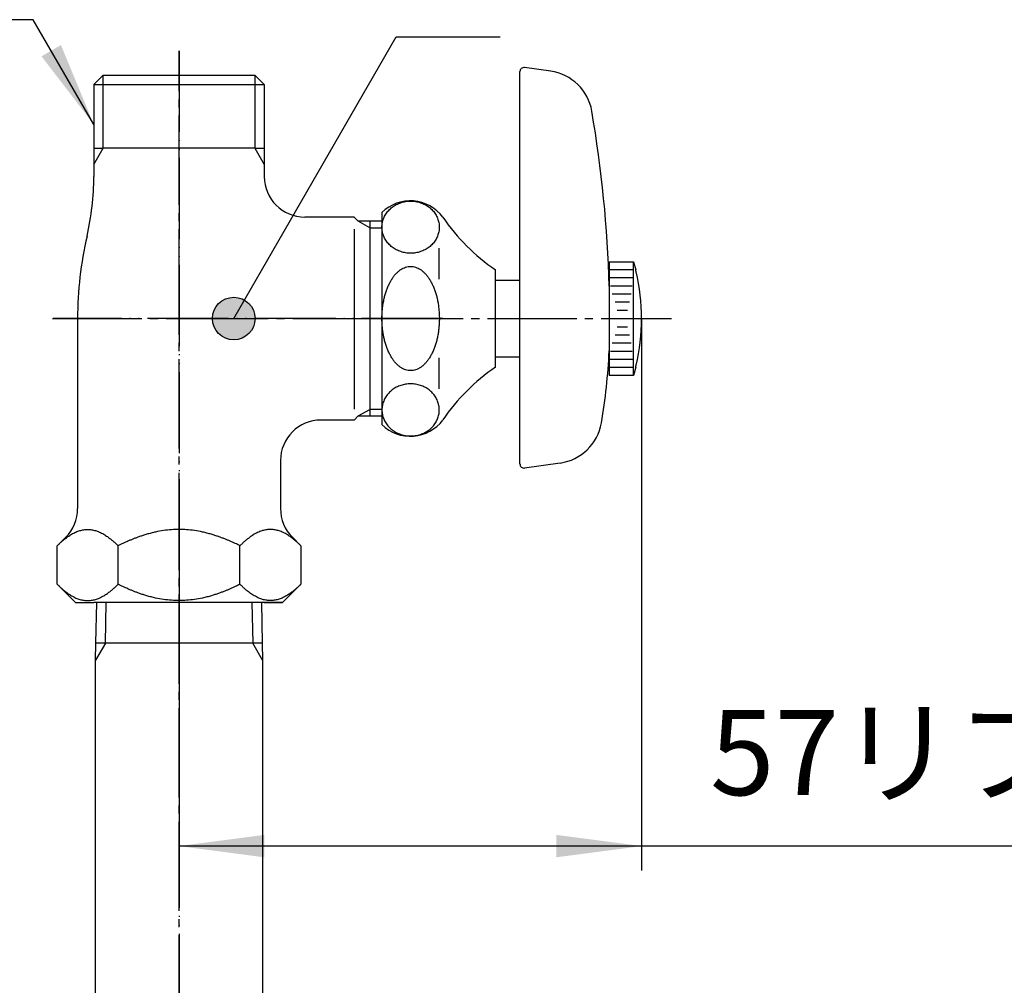
# Model space of a CAD drawing. Units: millimetres. Extents: x 0 to 630, y 0 to 891.
# Drawn here: x 215 to 337, y 556 to 675 of the extents above; entities that cross this region are included whole.
import ezdxf

# ---------------------------------------------------------------- set-up
doc = ezdxf.new("R2010")
doc.units = ezdxf.units.MM
doc.linetypes.add('DASH_CENTER', pattern=[14, 11, -1, 1, -1])
doc.linetypes.add('PHANTOM', pattern=[13, 10, -1, 0, -1, 0, -1])
doc.layers.add('1', color=7, linetype='Continuous')
doc.styles.add('CONVERTER_11', font='MS Mincho.ttf', dxfattribs={"width": 0.89})
doc.dimstyles.new('ME10_DIM_15', dxfattribs={"dimtxt": 10.5, "dimasz": 10.5, "dimexe": 3, "dimexo": 0, "dimgap": 3, "dimtad": 1, "dimdsep": 46, "dimtxsty": 'CONVERTER_11', "dimsah": 1, "dimcen": 0.09, "dimclrd": 2, "dimclre": 2, "dimclrt": 7, "dimadec": 0, "dimazin": 0, "dimtfac": 1, "dimtdec": 4, "dimtix": 1, "dimtmove": 0, "dimatfit": 3, "dimfxl": 1, "dimtolj": 1, "dimtzin": 0, "dimarcsym": 0})
doc.dimstyles.get("Standard").update_dxf_attribs({"dimtxt": 0.18, "dimasz": 0.18, "dimexe": 0.18, "dimexo": 0.0625, "dimgap": 0.09, "dimtad": 0, "dimtih": 1, "dimtoh": 1, "dimdec": 4, "dimzin": 0, "dimdsep": 46, "dimtxsty": 'Standard', "dimcen": 0.09, "dimadec": 0, "dimazin": 0, "dimtfac": 1, "dimtdec": 4, "dimtofl": 0, "dimtmove": 0, "dimatfit": 3, "dimfxl": 1, "dimtolj": 1, "dimtzin": 0, "dimarcsym": 0})

# ---------------------------------------------------------------- blocks, each defined once
blk = doc.blocks.new('V21-2-0A-13-M1', base_point=(101.77, 910.33))
at = {"layer": '1', "color": 4, "linetype": 'PHANTOM'}
for p, q in [((235, 671.16), (235, 600.16)), ((267.5, 638.16), (219.5, 638.16))]:
    blk.add_line(p, q, dxfattribs=at)
at = {"layer": '1', "color": 7, "linetype": 'Continuous'}
for p, q in [((225.66, 668.16), (224.5, 667)), ((225.66, 668.16), (244.34, 668.16)), ((244.34, 668.16), (245.5, 667)), ((224.5, 667), (245.5, 667)), ((224.5, 667), (224.5, 659.16)), ((245.5, 667), (245.5, 659.16)), ((224.5, 659.16), (224.5, 657.15)), ((224.5, 659.16), (225.66, 659.16)), ((244.34, 659.16), (225.66, 659.16)), ((244.34, 659.16), (245.5, 659.16)), ((245.5, 659.16), (245.5, 657.15)), ((224.5, 657.15), (224.5, 655.66)), ((245.5, 657.15), (245.5, 655.66)), ((256.59, 650.66), (250.5, 650.66)), ((257.09, 650.16), (256.59, 650.66)), ((256.59, 649.16), (256.59, 627.01)), ((258.5, 650.16), (257.09, 650.16)), ((260, 650.16), (258.5, 650.16)), ((258.5, 650.16), (258.5, 649.35)), ((258.5, 649.35), (258.5, 626.97)), ((222.5, 638.16), (222.5, 614.74)), ((257.09, 626.16), (256.59, 625.66)), ((257.09, 626.16), (258.5, 626.16)), ((258.5, 626.97), (258.5, 626.16)), ((258.5, 626.16), (260, 626.16)), ((256.59, 625.66), (252.5, 625.66)), ((247.5, 620.66), (247.5, 614.74)), ((221.04, 611.21), (219.99, 610.16)), ((250.01, 610.16), (248.96, 611.21)), ((219.99, 605.42), (219.99, 610.16)), ((219.99, 605.42), (219.99, 610.16)), ((227.49, 605.42), (227.49, 610.16)), ((242.51, 605.42), (242.51, 610.16)), ((250.01, 610.16), (250.01, 605.42)), ((222.25, 603.16), (219.99, 605.42)), ((250.01, 605.42), (247.75, 603.16)), ((222.25, 603.16), (224.52, 603.16)), ((245.48, 603.16), (224.52, 603.16)), ((247.75, 603.16), (245.48, 603.16)), ((245.48, 603.16), (247.75, 603.16))]:
    blk.add_line(p, q, dxfattribs=at)
at = {"layer": '1', "color": 2, "linetype": 'Continuous'}
for p, q in [((225.66, 667), (225.66, 668.16)), ((225.66, 667), (225.66, 668.16)), ((244.34, 668.16), (244.34, 659.16)), ((225.66, 659.16), (225.66, 667)), ((225.66, 659.16), (225.66, 667)), ((224.5, 657.15), (225.66, 659.16)), ((244.34, 659.16), (245.5, 657.15)), ((258.5, 649.35), (257.09, 650.16)), ((258.5, 649.35), (260, 649.35)), ((257.09, 626.16), (258.5, 626.97)), ((260, 626.97), (258.5, 626.97))]:
    blk.add_line(p, q, dxfattribs=at)
at = {"layer": '1', "color": 7, "linetype": 'Continuous'}
for centre, radius, start, end in [((191.94, 655.66), 32.56, 346.9604, 0), ((250.5, 655.66), 5, 180, 270), ((267.5, 638.16), 45, 166.9604, 180), ((252.5, 620.66), 5, 90, 180), ((217.5, 614.74), 5, 315, 0), ((252.5, 614.74), 5, 180, 225)]:
    blk.add_arc(centre, radius, start, end, dxfattribs=at)
for points, knots in [([(219.99, 610.16), (220.09, 610.26), (220.28, 610.45), (220.54, 610.69), (220.76, 610.87), (220.93, 611.01), (221.12, 611.15), (221.32, 611.3), (221.52, 611.44), (221.76, 611.59), (222.02, 611.73), (222.36, 611.89), (222.78, 612.04), (223.26, 612.15), (223.74, 612.18), (224.22, 612.15), (224.7, 612.04), (225.12, 611.89), (225.46, 611.73), (225.72, 611.59), (225.96, 611.44), (226.17, 611.3), (226.37, 611.15), (226.55, 611.01), (226.72, 610.87), (226.94, 610.69), (227.2, 610.45), (227.4, 610.26), (227.49, 610.16)], [0, 0, 0, 0, 0.413357, 0.826715, 1.047477, 1.26824, 1.504227, 1.740226, 2.001195, 2.262139, 2.573024, 2.884148, 3.39508, 3.905704, 4.367716, 4.829727, 5.340352, 5.851284, 6.162408, 6.473292, 6.734236, 6.995206, 7.231204, 7.467191, 7.687954, 7.908717, 8.322075, 8.735432, 8.735432, 8.735432, 8.735432]), ([(242.51, 610.16), (242.31, 610.26), (241.91, 610.46), (241.39, 610.69), (240.96, 610.87), (240.61, 611.01), (240.25, 611.16), (239.85, 611.3), (239.43, 611.44), (238.95, 611.59), (238.44, 611.73), (237.75, 611.89), (236.91, 612.05), (235.95, 612.15), (235, 612.18), (234.05, 612.15), (233.09, 612.05), (232.25, 611.89), (231.56, 611.73), (231.05, 611.59), (230.57, 611.44), (230.15, 611.3), (229.75, 611.16), (229.39, 611.01), (229.04, 610.87), (228.61, 610.69), (228.09, 610.46), (227.69, 610.26), (227.49, 610.16)], [0, 0, 0, 0, 0.666094, 1.33219, 1.699633, 2.067077, 2.470589, 2.874107, 3.334983, 3.795855, 4.367402, 4.939051, 5.929102, 6.9192, 7.841546, 8.763892, 9.75399, 10.744041, 11.31569, 11.887237, 12.348109, 12.808985, 13.212503, 13.616015, 13.983459, 14.350902, 15.016998, 15.683092, 15.683092, 15.683092, 15.683092]), ([(250.01, 610.16), (249.91, 610.26), (249.72, 610.45), (249.46, 610.69), (249.24, 610.87), (249.07, 611.01), (248.88, 611.15), (248.68, 611.3), (248.48, 611.44), (248.24, 611.59), (247.98, 611.73), (247.64, 611.89), (247.22, 612.04), (246.74, 612.15), (246.26, 612.18), (245.78, 612.15), (245.3, 612.04), (244.88, 611.89), (244.54, 611.73), (244.28, 611.59), (244.04, 611.44), (243.83, 611.3), (243.63, 611.15), (243.45, 611.01), (243.28, 610.87), (243.06, 610.69), (242.8, 610.45), (242.6, 610.26), (242.51, 610.16)], [0, 0, 0, 0, 0.413357, 0.826715, 1.047477, 1.26824, 1.504227, 1.740226, 2.001195, 2.262139, 2.573024, 2.884148, 3.39508, 3.905704, 4.367716, 4.829727, 5.340352, 5.851284, 6.162408, 6.473292, 6.734236, 6.995206, 7.231204, 7.467191, 7.687954, 7.908717, 8.322075, 8.735432, 8.735432, 8.735432, 8.735432]), ([(219.99, 605.42), (220.09, 605.33), (220.28, 605.13), (220.54, 604.9), (220.76, 604.71), (220.93, 604.57), (221.12, 604.43), (221.32, 604.29), (221.52, 604.14), (221.76, 604), (222.02, 603.86), (222.36, 603.69), (222.78, 603.54), (223.26, 603.43), (223.74, 603.4), (224.22, 603.43), (224.7, 603.54), (225.12, 603.69), (225.46, 603.86), (225.72, 604), (225.96, 604.14), (226.17, 604.29), (226.37, 604.43), (226.55, 604.57), (226.72, 604.71), (226.94, 604.9), (227.2, 605.13), (227.4, 605.33), (227.49, 605.42)], [0, 0, 0, 0, 0.413357, 0.826715, 1.047477, 1.26824, 1.504227, 1.740226, 2.001195, 2.262139, 2.573024, 2.884148, 3.39508, 3.905704, 4.367716, 4.829727, 5.340352, 5.851284, 6.162408, 6.473292, 6.734236, 6.995206, 7.231204, 7.467191, 7.687954, 7.908717, 8.322075, 8.735432, 8.735432, 8.735432, 8.735432]), ([(242.51, 605.42), (242.31, 605.32), (241.91, 605.13), (241.39, 604.9), (240.96, 604.71), (240.61, 604.57), (240.25, 604.43), (239.85, 604.28), (239.43, 604.14), (238.95, 604), (238.44, 603.85), (237.75, 603.69), (236.91, 603.54), (235.95, 603.43), (235, 603.4), (234.05, 603.43), (233.09, 603.54), (232.25, 603.69), (231.56, 603.85), (231.05, 604), (230.57, 604.14), (230.15, 604.28), (229.75, 604.43), (229.39, 604.57), (229.04, 604.71), (228.61, 604.9), (228.09, 605.13), (227.69, 605.32), (227.49, 605.42)], [0, 0, 0, 0, 0.666094, 1.33219, 1.699633, 2.067077, 2.470589, 2.874107, 3.334983, 3.795855, 4.367402, 4.939051, 5.929102, 6.9192, 7.841546, 8.763892, 9.75399, 10.744041, 11.31569, 11.887237, 12.348109, 12.808985, 13.212503, 13.616015, 13.983459, 14.350902, 15.016998, 15.683092, 15.683092, 15.683092, 15.683092]), ([(250.01, 605.42), (249.91, 605.33), (249.72, 605.13), (249.46, 604.9), (249.24, 604.71), (249.07, 604.57), (248.88, 604.43), (248.68, 604.29), (248.48, 604.14), (248.24, 604), (247.98, 603.86), (247.64, 603.69), (247.22, 603.54), (246.74, 603.43), (246.26, 603.4), (245.78, 603.43), (245.3, 603.54), (244.88, 603.69), (244.54, 603.86), (244.28, 604), (244.04, 604.14), (243.83, 604.29), (243.63, 604.43), (243.45, 604.57), (243.28, 604.71), (243.06, 604.9), (242.8, 605.13), (242.6, 605.33), (242.51, 605.42)], [0, 0, 0, 0, 0.413357, 0.826715, 1.047477, 1.26824, 1.504227, 1.740226, 2.001195, 2.262139, 2.573024, 2.884148, 3.39508, 3.905704, 4.367716, 4.829727, 5.340352, 5.851284, 6.162408, 6.473292, 6.734236, 6.995206, 7.231204, 7.467191, 7.687954, 7.908717, 8.322075, 8.735432, 8.735432, 8.735432, 8.735432])]:
    blk.add_open_spline(points, degree=3, knots=knots, dxfattribs=at)
blk = doc.blocks.new('51-1', base_point=(224.35, 1091.59))
at = {"layer": '1', "color": 7, "linetype": 'Continuous'}
for p, q in [((277, 620.24), (277, 668.59)), ((280.79, 668.63), (277.57, 669.08)), ((288, 642.16), (288, 634.16)), ((281.96, 620.36), (277.57, 619.74))]:
    blk.add_line(p, q, dxfattribs=at)
for centre, radius, start, end in [((277.5, 668.59), 0.5, 82, 180), ((279.95, 662.69), 6, 9.8029, 82), ((138, 638.16), 150.05, 1.5275, 9.8029), ((213.09, 637.8), 75, 350.4085, 357.2214), ((281.12, 626.3), 6, 278.0041, 350.4085), ((277.5, 620.24), 0.5, 180, 278.0041)]:
    blk.add_arc(centre, radius, start, end, dxfattribs=at)
blk = doc.blocks.new('36-54-M11', base_point=(136.43, 740.54))
at = {"layer": '1', "color": 7, "linetype": 'Continuous'}
for p, q in [((274, 642.91), (277, 642.91)), ((277, 633.41), (274, 633.41))]:
    blk.add_line(p, q, dxfattribs=at)
blk = doc.blocks.new('37-1-13', base_point=(117.5, 729.96))
at = {"color": 7, "linetype": 'Continuous'}
for p, q in [((267.07, 643.01), (267.07, 646.84)), ((267.07, 629.49), (267.07, 633.32))]:
    blk.add_line(p, q, dxfattribs=at)
for points, knots in [([(267.07, 649.42), (267.07, 649.51), (267.06, 649.7), (267.02, 649.98), (266.95, 650.25), (266.86, 650.52), (266.74, 650.78), (266.6, 651.03), (266.43, 651.27), (266.25, 651.49), (266.04, 651.69), (265.81, 651.88), (265.56, 652.05), (265.3, 652.21), (265.03, 652.33), (264.74, 652.44), (264.45, 652.53), (264.15, 652.59), (263.84, 652.62), (263.54, 652.64), (263.23, 652.62), (262.92, 652.59), (262.62, 652.53), (262.33, 652.44), (262.04, 652.33), (261.77, 652.21), (261.51, 652.05), (261.26, 651.88), (261.03, 651.69), (260.83, 651.49), (260.64, 651.27), (260.47, 651.03), (260.33, 650.78), (260.21, 650.52), (260.12, 650.25), (260.05, 649.98), (260.01, 649.7), (260, 649.42), (260.01, 649.14), (260.05, 648.86), (260.12, 648.59), (260.21, 648.32), (260.33, 648.06), (260.47, 647.81), (260.64, 647.57), (260.83, 647.35), (261.03, 647.15), (261.26, 646.96), (261.51, 646.79), (261.77, 646.63), (262.04, 646.51), (262.33, 646.4), (262.62, 646.31), (262.92, 646.25), (263.23, 646.22), (263.54, 646.2), (263.84, 646.22), (264.15, 646.25), (264.45, 646.31), (264.74, 646.4), (265.03, 646.51), (265.3, 646.63), (265.56, 646.79), (265.81, 646.96), (266.04, 647.15), (266.25, 647.35), (266.43, 647.57), (266.6, 647.81), (266.74, 648.06), (266.86, 648.32), (266.95, 648.59), (267.02, 648.86), (267.06, 649.14), (267.07, 649.33), (267.07, 649.42)], [0, 0, 0, 0, 0.28043, 0.560862, 0.843039, 1.125221, 1.410657, 1.696099, 1.985866, 2.275642, 2.57026, 2.864885, 3.164276, 3.463673, 3.7672, 4.070732, 4.377293, 4.683857, 4.992021, 5.300186, 5.608351, 5.916515, 6.223079, 6.52964, 6.833172, 7.136699, 7.436096, 7.735487, 8.030112, 8.324731, 8.614506, 8.904274, 9.189716, 9.475151, 9.757333, 10.039511, 10.319943, 10.600372, 10.880802, 11.161234, 11.443411, 11.725594, 12.011029, 12.296471, 12.586239, 12.876014, 13.170632, 13.465258, 13.764649, 14.064046, 14.367573, 14.671104, 14.977666, 15.28423, 15.592394, 15.900559, 16.208724, 16.516888, 16.823452, 17.130013, 17.433544, 17.737071, 18.036468, 18.335859, 18.630485, 18.925103, 19.214878, 19.504646, 19.790088, 20.075523, 20.357706, 20.639883, 20.920315, 21.200745, 21.200745, 21.200745, 21.200745]), ([(263.54, 644.58), (263.43, 644.58), (263.22, 644.57), (262.91, 644.49), (262.61, 644.37), (262.31, 644.2), (262.03, 643.98), (261.75, 643.72), (261.5, 643.42), (261.25, 643.07), (261.03, 642.7), (260.82, 642.28), (260.63, 641.84), (260.47, 641.36), (260.32, 640.87), (260.21, 640.35), (260.12, 639.82), (260.05, 639.27), (260.01, 638.72), (260, 638.16), (260.01, 637.6), (260.05, 637.05), (260.12, 636.5), (260.21, 635.97), (260.32, 635.45), (260.47, 634.96), (260.63, 634.48), (260.82, 634.04), (261.03, 633.63), (261.25, 633.25), (261.5, 632.91), (261.75, 632.61), (262.03, 632.34), (262.31, 632.13), (262.61, 631.95), (262.91, 631.83), (263.22, 631.76), (263.54, 631.73), (263.85, 631.76), (264.16, 631.83), (264.46, 631.95), (264.76, 632.13), (265.04, 632.34), (265.32, 632.61), (265.57, 632.91), (265.82, 633.25), (266.05, 633.63), (266.25, 634.04), (266.44, 634.48), (266.6, 634.96), (266.75, 635.45), (266.86, 635.97), (266.96, 636.5), (267.02, 637.05), (267.06, 637.6), (267.08, 638.16), (267.06, 638.72), (267.02, 639.27), (266.96, 639.82), (266.86, 640.35), (266.75, 640.87), (266.6, 641.36), (266.44, 641.84), (266.25, 642.28), (266.05, 642.7), (265.82, 643.07), (265.57, 643.42), (265.32, 643.72), (265.04, 643.98), (264.76, 644.2), (264.46, 644.37), (264.16, 644.49), (263.85, 644.57), (263.64, 644.58), (263.54, 644.58)], [0, 0, 0, 0, 0.31167, 0.623469, 0.955173, 1.287059, 1.653585, 2.020201, 2.428998, 2.837843, 3.289958, 3.7421, 4.233747, 4.725411, 5.249372, 5.773343, 6.320058, 6.866779, 7.425225, 7.983673, 8.542122, 9.100568, 9.647289, 10.194004, 10.717975, 11.241936, 11.7336, 12.225247, 12.677389, 13.129504, 13.538349, 13.947146, 14.313762, 14.680288, 15.012174, 15.343878, 15.655677, 15.967347, 16.279017, 16.590815, 16.92252, 17.254406, 17.620932, 17.987548, 18.396345, 18.80519, 19.257305, 19.709447, 20.201094, 20.692758, 21.216719, 21.74069, 22.287405, 22.834126, 23.392572, 23.95102, 24.509469, 25.067915, 25.614636, 26.161351, 26.685322, 27.209283, 27.700947, 28.192594, 28.644736, 29.096851, 29.505696, 29.914493, 30.281109, 30.647635, 30.979521, 31.311225, 31.623024, 31.934694, 31.934694, 31.934694, 31.934694]), ([(267.07, 626.9), (267.07, 626.81), (267.06, 626.62), (267.02, 626.34), (266.95, 626.07), (266.86, 625.8), (266.74, 625.54), (266.6, 625.29), (266.43, 625.06), (266.25, 624.83), (266.04, 624.63), (265.81, 624.44), (265.56, 624.27), (265.3, 624.12), (265.03, 623.99), (264.74, 623.88), (264.45, 623.8), (264.15, 623.74), (263.84, 623.7), (263.54, 623.69), (263.23, 623.7), (262.92, 623.74), (262.62, 623.8), (262.33, 623.88), (262.04, 623.99), (261.77, 624.12), (261.51, 624.27), (261.26, 624.44), (261.03, 624.63), (260.83, 624.83), (260.64, 625.06), (260.47, 625.29), (260.33, 625.54), (260.21, 625.8), (260.12, 626.07), (260.05, 626.34), (260.01, 626.62), (260, 626.9), (260.01, 627.18), (260.05, 627.46), (260.12, 627.74), (260.21, 628), (260.33, 628.26), (260.47, 628.51), (260.64, 628.75), (260.83, 628.97), (261.03, 629.18), (261.26, 629.37), (261.51, 629.54), (261.77, 629.69), (262.04, 629.82), (262.33, 629.92), (262.62, 630.01), (262.92, 630.07), (263.23, 630.11), (263.54, 630.12), (263.84, 630.11), (264.15, 630.07), (264.45, 630.01), (264.74, 629.92), (265.03, 629.82), (265.3, 629.69), (265.56, 629.54), (265.81, 629.37), (266.04, 629.18), (266.25, 628.97), (266.43, 628.75), (266.6, 628.51), (266.74, 628.26), (266.86, 628), (266.95, 627.74), (267.02, 627.46), (267.06, 627.18), (267.07, 627), (267.07, 626.9)], [0, 0, 0, 0, 0.28043, 0.560862, 0.843039, 1.125221, 1.410657, 1.696099, 1.985866, 2.275642, 2.57026, 2.864885, 3.164276, 3.463673, 3.7672, 4.070732, 4.377293, 4.683857, 4.992021, 5.300186, 5.608351, 5.916515, 6.223079, 6.52964, 6.833172, 7.136699, 7.436096, 7.735487, 8.030112, 8.324731, 8.614506, 8.904274, 9.189716, 9.475151, 9.757333, 10.039511, 10.319943, 10.600372, 10.880802, 11.161234, 11.443411, 11.725594, 12.011029, 12.296471, 12.586239, 12.876014, 13.170632, 13.465258, 13.764649, 14.064046, 14.367573, 14.671104, 14.977666, 15.28423, 15.592394, 15.900559, 16.208724, 16.516888, 16.823452, 17.130013, 17.433544, 17.737071, 18.036468, 18.335859, 18.630485, 18.925103, 19.214878, 19.504646, 19.790088, 20.075523, 20.357706, 20.639883, 20.920315, 21.200745, 21.200745, 21.200745, 21.200745])]:
    blk.add_open_spline(points, degree=3, knots=knots, dxfattribs=at)
at = {"layer": '1', "color": 7, "linetype": 'Continuous'}
for p, q in [((260, 651.23), (260, 625.09)), ((274, 632.16), (274, 644.16))]:
    blk.add_line(p, q, dxfattribs=at)
for centre, radius, start, end in [((263.5, 647.66), 5, 36.8699, 134.427), ((287.41, 664.07), 24, 213.9592, 236.0408), ((287.41, 612.26), 24, 123.9592, 146.0408), ((263.5, 628.66), 5, 225.573, 323.1301)]:
    blk.add_arc(centre, radius, start, end, dxfattribs=at)
blk = doc.blocks.new('42-15', base_point=(85.71, 726.27))
at = {"layer": '1', "color": 7, "linetype": 'Continuous'}
for p, q in [((288, 645.16), (288, 631.16)), ((288, 645.16), (291, 645.16)), ((291, 645.16), (291.27, 644.16)), ((291, 631.16), (291, 645.16)), ((291.27, 632.16), (291, 631.16)), ((291, 631.16), (288, 631.16))]:
    blk.add_line(p, q, dxfattribs=at)
at = {"layer": '1', "color": 2, "linetype": 'Continuous'}
for p, q in [((291, 644.16), (288, 644.16)), ((291, 643.16), (288, 643.16)), ((290.81, 642.16), (288.17, 642.16)), ((290.7, 641.16), (288.36, 641.16)), ((290.49, 640.16), (288.72, 640.16)), ((290.24, 639.16), (288.98, 639.16)), ((288.98, 637.16), (290.24, 637.16)), ((288.72, 636.16), (290.49, 636.16)), ((288.36, 635.16), (290.7, 635.16)), ((288.17, 634.16), (290.81, 634.16)), ((288, 633.16), (291, 633.16)), ((288, 632.16), (291, 632.16))]:
    blk.add_line(p, q, dxfattribs=at)
at = {"layer": '1', "color": 7, "linetype": 'Continuous'}
for start, end in [(13.2971, 13.8865), (0, 13.2971), (346.7029, 0), (346.1135, 346.7029)]:
    blk.add_arc((267, 638.16), 25, start, end, dxfattribs=at)
blk = doc.blocks.new('R10AK-13Z', base_point=(235, 593.16))
for name, p in [('37-1-13', (117.5, 729.96)), ('42-15', (85.71, 726.27)), ('36-54-M11', (136.43, 740.54))]:
    blk.add_blockref(name, p)
at = {"layer": '1'}
blk.add_blockref('51-1', (224.35, 1091.59), dxfattribs=at)
blk = doc.blocks.new('V21-2-0AX-13', base_point=(219.5, 600.16))
blk.add_blockref('R10AK-13Z', (235, 593.16))
at = {"layer": '1'}
blk.add_blockref('V21-2-0A-13-M1', (101.77, 910.33), dxfattribs=at)
blk = doc.blocks.new('64-7-13-_L_-M11', base_point=(540.01, 3301.67))
at = {"layer": '1', "color": 4, "linetype": 'PHANTOM'}
blk.add_line((235, 615.16), (235, 189.16), dxfattribs=at)
at = {"layer": '1', "color": 7, "linetype": 'Continuous'}
for p, q in [((224.76, 598.16), (224.86, 603.16)), ((245.14, 603.16), (245.24, 598.16)), ((224.7, 596.05), (224.76, 598.16)), ((245.24, 598.16), (224.76, 598.16)), ((245.24, 598.16), (245.3, 596.05)), ((224.7, 542.16), (224.7, 596.05)), ((245.3, 596.05), (245.3, 542.16))]:
    blk.add_line(p, q, dxfattribs=at)
at = {"layer": '1', "color": 2, "linetype": 'Continuous'}
for p, q in [((225.92, 598.16), (226.04, 603.16)), ((243.96, 603.16), (244.08, 598.16)), ((225.92, 598.16), (224.7, 596.05)), ((245.3, 596.05), (244.08, 598.16))]:
    blk.add_line(p, q, dxfattribs=at)
blk = doc.blocks.new('*D18')
at = {"color": 2, "linetype": 'Continuous'}
for p, q in [((292, 638.16), (292, 570.16)), ((235, 608.16), (235, 570.16)), ((292, 573.16), (235, 573.16)), ((357.13, 573.16), (292, 573.16))]:
    blk.add_line(p, q, dxfattribs=at)
at = {"color": 2}
for points in [[(245.5, 574.54), (245.5, 571.78), (235, 573.16)], [(281.5, 571.78), (281.5, 574.54), (292, 573.16)]]:
    blk.add_solid(points, dxfattribs=at)
at = {"color": 7, "insert": (300.43, 576.16), "char_height": 10.5, "attachment_point": 7, "rotation": 0.0001, "line_spacing_factor": 0.454545, "style": 'CONVERTER_11'}
blk.add_mtext('57リフト5', dxfattribs=at)

msp = doc.modelspace()

# ---------------------------------------------------------------- hatches: boundary and pattern name
at = {"layer": '1'}
h = msp.add_hatch(color=2, dxfattribs=at)
edge = h.paths.add_edge_path()
edge.add_arc((241.736, 638.161), 2.625, 0, 360)

# ---------------------------------------------------------------- linework, layer by layer
at = {"layer": '1', "color": 2, "linetype": 'DASH_CENTER'}
for p, q in [((235, 638.161), (235, 671.161)), ((219.41, 638.161), (235, 638.161)), ((235, 608.161), (235, 638.161)), ((235, 638.161), (259.001, 638.161)), ((259.001, 638.161), (295.677, 638.161)), ((235, 187.165), (235, 608.161))]:
    msp.add_line(p, q, dxfattribs=at)
at = {"layer": '1', "color": 2}
msp.add_circle((241.736, 638.161), 2.625, dxfattribs=at)
msp.add_solid([(218.053, 670.476), (220.447, 671.859), (224.5, 662.074)], dxfattribs=at)

# ---------------------------------------------------------------- block references
at = {"layer": '1'}
for name, p in [('V21-2-0AX-13', (219.5, 600.161)), ('64-7-13-_L_-M11', (540.01, 3301.671))]:
    msp.add_blockref(name, p, dxfattribs=at)

# ---------------------------------------------------------------- dimensions: what is measured, and where the dimension line sits
dim = msp.add_linear_dim(base=(292, 573.161), p1=(235, 608.161), p2=(292, 638.161), text='57リフト5', dimstyle='ME10_DIM_15')
dim.commit()
dim.dimension.update_dxf_attribs({"geometry": '*D18', "text_midpoint": (328.777, 581.411), "text_rotation": 0.00014})

# ---------------------------------------------------------------- leaders
at = {"layer": '1', "color": 2, "linetype": 'Continuous', "has_arrowhead": 0}
for points in [[(224.5, 662.074), (217.046, 674.986), (171.497, 674.986)], [(241.736, 638.161), (261.77, 672.861), (274.572, 672.861)]]:
    msp.add_leader(points, dimstyle='Standard', dxfattribs=at)

doc.saveas('drawing.dxf')
